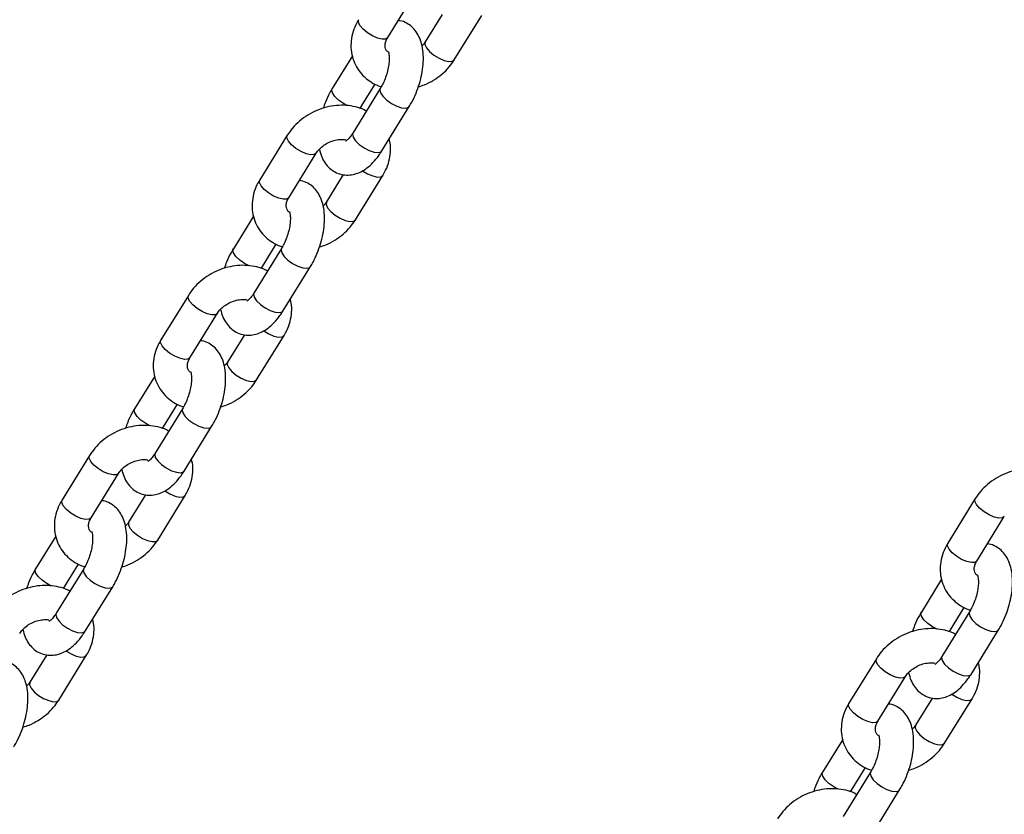
# Model space of a CAD drawing. Units: millimetres. Extents: x 0 to 42, y 0 to 29.8.
# Drawn here: x 27.7 to 28.1, y 22 to 22.3 of the extents above; entities that cross this region are included whole.
import ezdxf

# ---------------------------------------------------------------- set-up
doc = ezdxf.new("R2010")
doc.units = ezdxf.units.MM

msp = doc.modelspace()

# ---------------------------------------------------------------- linework, layer by layer
at = {"color": 7, "linetype": 'Continuous', "lineweight": 25}
for p, q in [((27.86777, 22.32112), (27.87742, 22.33675)), ((27.88692, 22.32924), (27.88098, 22.31961)), ((27.89119, 22.31331), (27.90085, 22.32895)), ((27.85536, 22.31468), (27.84826, 22.30318)), ((27.85847, 22.29687), (27.86335, 22.30478)), ((27.86516, 22.3032), (27.8555, 22.28757)), ((27.85809, 22.29621), (27.85847, 22.29687)), ((27.86571, 22.28126), (27.87537, 22.2969)), ((27.83244, 22.28677), (27.82278, 22.27113)), ((27.83299, 22.26482), (27.84265, 22.28046)), ((27.85215, 22.27294), (27.8462, 22.26332)), ((27.85641, 22.25701), (27.86607, 22.27265)), ((27.82059, 22.25838), (27.81348, 22.24689)), ((27.82369, 22.24058), (27.82858, 22.24848)), ((27.83039, 22.24691), (27.82073, 22.23127)), ((27.82332, 22.23992), (27.82369, 22.24058)), ((27.83094, 22.22497), (27.8406, 22.2406)), ((27.79767, 22.23047), (27.78801, 22.21484)), ((27.79822, 22.20853), (27.80788, 22.22417)), ((27.81737, 22.21665), (27.81143, 22.20703)), ((27.82164, 22.20072), (27.8313, 22.21636)), ((27.78581, 22.20209), (27.77871, 22.19059)), ((27.79562, 22.19062), (27.78596, 22.17498)), ((27.78892, 22.18429), (27.7938, 22.19219)), ((27.78855, 22.18363), (27.78892, 22.18429)), ((27.79617, 22.16867), (27.80583, 22.18431)), ((27.7629, 22.17418), (27.75324, 22.15854)), ((27.76345, 22.15224), (27.7731, 22.16787)), ((27.7826, 22.16036), (27.77666, 22.15073)), ((27.78687, 22.14443), (27.79653, 22.16007)), ((28.07445, 22.15899), (28.06479, 22.14336)), ((28.075, 22.13705), (28.08466, 22.15269)), ((27.75104, 22.1458), (27.74394, 22.1343)), ((27.76084, 22.13432), (27.75118, 22.11869)), ((27.75415, 22.12799), (27.75903, 22.1359)), ((28.0626, 22.13061), (28.0555, 22.11911)), ((27.75377, 22.12733), (27.75415, 22.12799)), ((27.76139, 22.11238), (27.77105, 22.12802)), ((28.0657, 22.11281), (28.07059, 22.12071)), ((28.0724, 22.11914), (28.06274, 22.1035)), ((28.06533, 22.11215), (28.0657, 22.11281)), ((28.07295, 22.09719), (28.08261, 22.11283)), ((27.74783, 22.10406), (27.74188, 22.09444)), ((27.75209, 22.08814), (27.76175, 22.10377)), ((28.03968, 22.1027), (28.03002, 22.08706)), ((28.04023, 22.08076), (28.04989, 22.09639)), ((28.05939, 22.08888), (28.05344, 22.07926)), ((28.06365, 22.07295), (28.07331, 22.08859)), ((28.02782, 22.07432), (28.02072, 22.06282)), ((28.03763, 22.06284), (28.02797, 22.04721)), ((28.03093, 22.05651), (28.03581, 22.06442)), ((28.03056, 22.05585), (28.03093, 22.05651)), ((28.03818, 22.0409), (28.04784, 22.05654))]:
    msp.add_line(p, q, dxfattribs=at)
at = {"color": 8, "linetype": 'Continuous', "lineweight": 25, "flags": 128}
for points in [[(27.86777, 22.32112), (27.86708, 22.32063), (27.86584, 22.32055), (27.86421, 22.32092), (27.8624, 22.3217), (27.86062, 22.32278), (27.85909, 22.32405), (27.85799, 22.32534), (27.85745, 22.3265), (27.85754, 22.32739), (27.85756, 22.32742)], [(27.88099, 22.31963), (27.88096, 22.31958), (27.88087, 22.31869), (27.88141, 22.31753), (27.88251, 22.31624), (27.88405, 22.31497), (27.88583, 22.31389), (27.88764, 22.31312), (27.88926, 22.31275), (27.8905, 22.31282), (27.89119, 22.31331)], [(27.85377, 22.29713), (27.8522, 22.29796), (27.85051, 22.29916), (27.84918, 22.30045), (27.84834, 22.3017), (27.84811, 22.30274), (27.84826, 22.30318)], [(27.86516, 22.3032), (27.86502, 22.30277), (27.86525, 22.30172), (27.86608, 22.30048), (27.86742, 22.29918), (27.8691, 22.29799), (27.87093, 22.29705), (27.87267, 22.29646), (27.87412, 22.29632), (27.87511, 22.29662), (27.87537, 22.2969)], [(27.85847, 22.29688), (27.8582, 22.29659), (27.85759, 22.29634)], [(27.84264, 22.28045), (27.84196, 22.27998), (27.84072, 22.2799), (27.8391, 22.28027), (27.83729, 22.28104), (27.83551, 22.28213), (27.83398, 22.28339), (27.83287, 22.28468), (27.83233, 22.28584), (27.83242, 22.28674), (27.83244, 22.28677)], [(27.8555, 22.28757), (27.85536, 22.28713), (27.85559, 22.28609), (27.85642, 22.28484), (27.85776, 22.28354), (27.85944, 22.28235), (27.86127, 22.28141), (27.86301, 22.28083), (27.86446, 22.28068), (27.86545, 22.28098), (27.86571, 22.28126)], [(27.85893, 22.27432), (27.86071, 22.27323), (27.86252, 22.27246), (27.86414, 22.27209), (27.86538, 22.27217), (27.86607, 22.27265)], [(27.83299, 22.26482), (27.8323, 22.26434), (27.83106, 22.26426), (27.82944, 22.26463), (27.82763, 22.26541), (27.82585, 22.26649), (27.82432, 22.26775), (27.82321, 22.26904), (27.82267, 22.27021), (27.82276, 22.2711), (27.82278, 22.27113)], [(27.84621, 22.26334), (27.84619, 22.26329), (27.8461, 22.2624), (27.84664, 22.26124), (27.84774, 22.25994), (27.84927, 22.25868), (27.85105, 22.2576), (27.85286, 22.25682), (27.85449, 22.25645), (27.85573, 22.25653), (27.85641, 22.25701)], [(27.819, 22.24084), (27.81742, 22.24167), (27.81574, 22.24286), (27.8144, 22.24416), (27.81357, 22.24541), (27.81334, 22.24645), (27.81348, 22.24688)], [(27.83039, 22.24691), (27.83025, 22.24647), (27.83048, 22.24543), (27.83131, 22.24418), (27.83265, 22.24289), (27.83433, 22.2417), (27.83615, 22.24075), (27.8379, 22.24017), (27.83935, 22.24002), (27.84034, 22.24032), (27.8406, 22.2406)], [(27.8237, 22.24058), (27.82343, 22.2403), (27.82282, 22.24005)], [(27.82073, 22.23127), (27.82059, 22.23084), (27.82082, 22.22979), (27.82165, 22.22855), (27.82299, 22.22725), (27.82467, 22.22606), (27.82649, 22.22511), (27.82824, 22.22453), (27.82969, 22.22439), (27.83068, 22.22469), (27.83094, 22.22497)], [(27.80787, 22.22415), (27.80719, 22.22368), (27.80595, 22.2236), (27.80433, 22.22397), (27.80252, 22.22475), (27.80074, 22.22583), (27.7992, 22.2271), (27.7981, 22.22839), (27.79756, 22.22955), (27.79765, 22.23044), (27.79767, 22.23047)], [(27.82416, 22.21802), (27.82594, 22.21694), (27.82775, 22.21617), (27.82937, 22.2158), (27.83061, 22.21587), (27.8313, 22.21636)], [(27.79822, 22.20853), (27.79753, 22.20804), (27.79629, 22.20797), (27.79467, 22.20834), (27.79286, 22.20911), (27.79108, 22.2102), (27.78954, 22.21146), (27.78844, 22.21275), (27.7879, 22.21391), (27.78799, 22.21481), (27.78801, 22.21484)], [(27.81144, 22.20704), (27.81141, 22.207), (27.81132, 22.2061), (27.81186, 22.20494), (27.81297, 22.20365), (27.8145, 22.20239), (27.81628, 22.2013), (27.81809, 22.20053), (27.81971, 22.20016), (27.82095, 22.20024), (27.82164, 22.20072)], [(27.78423, 22.18454), (27.78265, 22.18538), (27.78097, 22.18657), (27.77963, 22.18787), (27.7788, 22.18911), (27.77857, 22.19016), (27.77871, 22.19059)], [(27.79561, 22.19061), (27.79547, 22.19018), (27.7957, 22.18914), (27.79654, 22.18789), (27.79787, 22.18659), (27.79956, 22.1854), (27.80138, 22.18446), (27.80312, 22.18388), (27.80458, 22.18373), (27.80556, 22.18403), (27.80583, 22.18431)], [(27.78892, 22.18429), (27.78866, 22.18401), (27.78805, 22.18375)], [(27.7731, 22.16786), (27.77242, 22.16739), (27.77118, 22.16731), (27.76955, 22.16768), (27.76774, 22.16846), (27.76596, 22.16954), (27.76443, 22.1708), (27.76333, 22.17209), (27.76279, 22.17326), (27.76288, 22.17415), (27.76289, 22.17418)], [(27.78596, 22.17498), (27.78581, 22.17454), (27.78604, 22.1735), (27.78688, 22.17225), (27.78822, 22.17096), (27.7899, 22.16976), (27.79172, 22.16882), (27.79346, 22.16824), (27.79492, 22.16809), (27.7959, 22.16839), (27.79617, 22.16867)], [(27.76345, 22.15224), (27.76276, 22.15175), (27.76152, 22.15167), (27.75989, 22.15204), (27.75808, 22.15282), (27.7563, 22.1539), (27.75477, 22.15517), (27.75367, 22.15646), (27.75313, 22.15762), (27.75322, 22.15851), (27.75324, 22.15854)], [(27.78939, 22.16173), (27.79116, 22.16065), (27.79298, 22.15987), (27.7946, 22.1595), (27.79584, 22.15958), (27.79653, 22.16007)], [(28.08465, 22.15267), (28.08397, 22.1522), (28.08273, 22.15213), (28.08111, 22.1525), (28.0793, 22.15327), (28.07752, 22.15435), (28.07599, 22.15562), (28.07488, 22.15691), (28.07435, 22.15807), (28.07443, 22.15896), (28.07445, 22.15899)], [(27.77667, 22.15075), (27.77664, 22.1507), (27.77655, 22.14981), (27.77709, 22.14865), (27.77819, 22.14736), (27.77973, 22.14609), (27.78151, 22.14501), (27.78332, 22.14424), (27.78494, 22.14387), (27.78618, 22.14394), (27.78687, 22.14443)], [(28.075, 22.13705), (28.07431, 22.13657), (28.07307, 22.13649), (28.07145, 22.13686), (28.06964, 22.13763), (28.06786, 22.13872), (28.06633, 22.13998), (28.06523, 22.14127), (28.06469, 22.14243), (28.06478, 22.14333), (28.06479, 22.14336)], [(27.74945, 22.12825), (27.74788, 22.12908), (27.74619, 22.13028), (27.74486, 22.13157), (27.74402, 22.13282), (27.74379, 22.13386), (27.74394, 22.1343)], [(27.76084, 22.13432), (27.7607, 22.13389), (27.76093, 22.13284), (27.76176, 22.1316), (27.7631, 22.1303), (27.76478, 22.12911), (27.76661, 22.12817), (27.76835, 22.12758), (27.7698, 22.12744), (27.77079, 22.12774), (27.77105, 22.12802)], [(27.75415, 22.128), (27.75388, 22.12771), (27.75327, 22.12746)], [(27.75118, 22.11869), (27.75104, 22.11825), (27.75127, 22.11721), (27.7521, 22.11596), (27.75344, 22.11466), (27.75512, 22.11347), (27.75695, 22.11253), (27.75869, 22.11195), (27.76014, 22.1118), (27.76113, 22.1121), (27.76139, 22.11238)], [(28.06101, 22.11306), (28.05944, 22.1139), (28.05775, 22.11509), (28.05641, 22.11639), (28.05558, 22.11763), (28.05535, 22.11868), (28.05549, 22.11911)], [(28.0724, 22.11913), (28.07226, 22.1187), (28.07249, 22.11766), (28.07332, 22.11641), (28.07466, 22.11512), (28.07634, 22.11392), (28.07816, 22.11298), (28.07991, 22.1124), (28.08136, 22.11225), (28.08235, 22.11255), (28.08261, 22.11283)], [(28.06571, 22.11281), (28.06544, 22.11253), (28.06483, 22.11228)], [(27.75461, 22.10544), (27.75639, 22.10435), (27.7582, 22.10358), (27.75982, 22.10321), (27.76106, 22.10329), (27.76175, 22.10377)], [(28.06274, 22.1035), (28.0626, 22.10306), (28.06283, 22.10202), (28.06366, 22.10077), (28.065, 22.09948), (28.06668, 22.09829), (28.0685, 22.09734), (28.07025, 22.09676), (28.0717, 22.09661), (28.07269, 22.09691), (28.07295, 22.09719)], [(28.04988, 22.09638), (28.0492, 22.09591), (28.04796, 22.09583), (28.04634, 22.0962), (28.04453, 22.09698), (28.04275, 22.09806), (28.04121, 22.09932), (28.04011, 22.10061), (28.03957, 22.10178), (28.03966, 22.10267), (28.03968, 22.1027)], [(27.74189, 22.09446), (27.74187, 22.09441), (27.74178, 22.09352), (27.74232, 22.09236), (27.74342, 22.09106), (27.74495, 22.0898), (27.74673, 22.08872), (27.74854, 22.08794), (27.75017, 22.08757), (27.75141, 22.08765), (27.75209, 22.08813)], [(28.06617, 22.09025), (28.06795, 22.08917), (28.06976, 22.08839), (28.07138, 22.08802), (28.07262, 22.0881), (28.07331, 22.08859)], [(28.04023, 22.08076), (28.03954, 22.08027), (28.0383, 22.08019), (28.03668, 22.08057), (28.03487, 22.08134), (28.03309, 22.08242), (28.03156, 22.08369), (28.03045, 22.08498), (28.02991, 22.08614), (28.03, 22.08703), (28.03002, 22.08706)], [(28.05345, 22.07927), (28.05342, 22.07922), (28.05334, 22.07833), (28.05387, 22.07717), (28.05498, 22.07588), (28.05651, 22.07462), (28.05829, 22.07353), (28.0601, 22.07276), (28.06172, 22.07239), (28.06296, 22.07246), (28.06365, 22.07295)], [(28.02624, 22.05677), (28.02466, 22.05761), (28.02298, 22.0588), (28.02164, 22.06009), (28.02081, 22.06134), (28.02058, 22.06238), (28.02072, 22.06282)], [(28.03763, 22.06284), (28.03749, 22.06241), (28.03771, 22.06136), (28.03855, 22.06012), (28.03989, 22.05882), (28.04157, 22.05763), (28.04339, 22.05669), (28.04513, 22.05611), (28.04659, 22.05596), (28.04758, 22.05626), (28.04784, 22.05654)], [(28.03093, 22.05652), (28.03067, 22.05623), (28.03006, 22.05598)]]:
    msp.add_lwpolyline(points, dxfattribs=at)
at = {"color": 7, "linetype": 'Continuous', "lineweight": 25}
for points, knots in [([(27.85756, 22.32742), (27.85721, 22.32683), (27.8563, 22.32524), (27.8553, 22.32248), (27.85476, 22.31921), (27.85491, 22.31598), (27.8557, 22.31293), (27.85708, 22.31017), (27.85899, 22.30776), (27.86136, 22.3058), (27.86358, 22.30448), (27.86506, 22.30401), (27.86554, 22.30386)], [0, 0, 0, 0, 0.068775, 0.183944, 0.298327, 0.410563, 0.520427, 0.628367, 0.735259, 0.841945, 0.94948, 1, 1, 1, 1]), ([(27.87537, 22.2969), (27.87568, 22.29741), (27.87656, 22.2989), (27.8778, 22.30157), (27.87898, 22.30489), (27.87982, 22.30829), (27.8803, 22.31169), (27.88036, 22.31504), (27.87998, 22.31814), (27.87915, 22.32085), (27.87794, 22.3231), (27.87638, 22.32493), (27.87442, 22.32629), (27.87271, 22.32705), (27.87168, 22.32712), (27.87148, 22.32713)], [0, 0, 0, 0, 0.04858, 0.139017, 0.228668, 0.31841, 0.409006, 0.501592, 0.597604, 0.683922, 0.76241, 0.835298, 0.905366, 0.981557, 1, 1, 1, 1]), ([(27.86785, 22.31608), (27.86775, 22.31616), (27.86732, 22.3165), (27.86702, 22.31713), (27.86679, 22.3181), (27.86694, 22.31936), (27.86735, 22.32042), (27.8677, 22.321), (27.86777, 22.32112)], [0, 0, 0, 0, 0.069213, 0.307435, 0.552874, 0.759789, 0.954134, 1, 1, 1, 1]), ([(27.88098, 22.31961), (27.88083, 22.31938), (27.88054, 22.31892), (27.88009, 22.31848), (27.87986, 22.31825)], [0, 0, 0, 0, 0.497748, 1, 1, 1, 1]), ([(27.86799, 22.31623), (27.86798, 22.31625), (27.86795, 22.3163), (27.86816, 22.31578), (27.86831, 22.3147), (27.86833, 22.31309), (27.86812, 22.31111), (27.86763, 22.30888), (27.86687, 22.30659), (27.86601, 22.30465), (27.86541, 22.30362), (27.86516, 22.3032)], [0, 0, 0, 0, 0.050468, 0.157038, 0.267341, 0.384854, 0.510015, 0.640928, 0.775079, 0.909974, 1, 1, 1, 1]), ([(27.87854, 22.30382), (27.87928, 22.30404), (27.88116, 22.30462), (27.88399, 22.30612), (27.88691, 22.30822), (27.88937, 22.31064), (27.89061, 22.31246), (27.89119, 22.31331)], [0, 0, 0, 0, 0.141267, 0.3612, 0.58211, 0.803952, 1, 1, 1, 1]), ([(27.84826, 22.30318), (27.84795, 22.30266), (27.84707, 22.30118), (27.84596, 22.29886), (27.84534, 22.297), (27.84509, 22.29626)], [0, 0, 0, 0, 0.2438386, 0.6977631, 1, 1, 1, 1]), ([(27.86028, 22.2953), (27.86002, 22.29545), (27.85886, 22.29613), (27.85646, 22.29684), (27.85318, 22.29738), (27.84974, 22.29733), (27.84626, 22.29674), (27.84286, 22.29561), (27.83964, 22.29396), (27.83672, 22.29185), (27.83426, 22.28943), (27.83302, 22.28762), (27.83244, 22.28677)], [0, 0, 0, 0, 0.029595, 0.134448, 0.241037, 0.349163, 0.45841, 0.568405, 0.678942, 0.78997, 0.901467, 1, 1, 1, 1]), ([(27.8555, 22.28757), (27.85532, 22.28728), (27.85479, 22.28646), (27.85395, 22.28547), (27.85324, 22.28481), (27.85287, 22.28465), (27.85297, 22.28468), (27.85298, 22.28468)], [0, 0, 0, 0, 0.160105, 0.456499, 0.710409, 0.98441, 1, 1, 1, 1]), ([(27.84265, 22.28046), (27.8428, 22.28069), (27.84328, 22.28142), (27.84444, 22.28263), (27.84622, 22.28389), (27.84825, 22.28481), (27.85033, 22.28529), (27.85197, 22.2854), (27.85273, 22.28524), (27.85295, 22.28519)], [0, 0, 0, 0, 0.078991, 0.250144, 0.421418, 0.592202, 0.762417, 0.931648, 1, 1, 1, 1]), ([(27.86607, 22.27265), (27.86641, 22.27325), (27.86733, 22.27483), (27.86834, 22.2776), (27.86884, 22.28086), (27.86882, 22.28351), (27.8684, 22.28497), (27.86827, 22.2854)], [0, 0, 0, 0, 0.1501849, 0.4016842, 0.6514649, 0.8965584, 1, 1, 1, 1]), ([(27.84377, 22.28182), (27.84401, 22.28093), (27.84447, 22.2792), (27.84569, 22.27697), (27.84725, 22.27515), (27.84921, 22.27375), (27.85148, 22.2729), (27.85389, 22.27268), (27.8562, 22.27304), (27.85841, 22.2739), (27.86057, 22.27526), (27.86267, 22.27716), (27.8644, 22.27922), (27.86536, 22.28071), (27.86571, 22.28126)], [0, 0, 0, 0, 0.093553, 0.180167, 0.260601, 0.337923, 0.422003, 0.50156, 0.579349, 0.659375, 0.745401, 0.839827, 0.940846, 1, 1, 1, 1]), ([(27.82278, 22.27113), (27.82244, 22.27054), (27.82153, 22.26895), (27.82053, 22.26618), (27.81999, 22.26292), (27.82013, 22.25969), (27.82092, 22.25664), (27.82231, 22.25388), (27.82422, 22.25147), (27.82659, 22.2495), (27.8288, 22.24818), (27.83029, 22.24772), (27.83076, 22.24757)], [0, 0, 0, 0, 0.068775, 0.183944, 0.298327, 0.410563, 0.520427, 0.628367, 0.735259, 0.841945, 0.94948, 1, 1, 1, 1]), ([(27.8406, 22.2406), (27.84091, 22.24112), (27.84179, 22.2426), (27.84303, 22.24528), (27.84421, 22.2486), (27.84505, 22.252), (27.84552, 22.2554), (27.84559, 22.25875), (27.84521, 22.26185), (27.84438, 22.26456), (27.84317, 22.26681), (27.8416, 22.26864), (27.83964, 22.27), (27.83794, 22.27075), (27.83691, 22.27083), (27.83671, 22.27084)], [0, 0, 0, 0, 0.04858, 0.139017, 0.228668, 0.31841, 0.409006, 0.501592, 0.597604, 0.683922, 0.76241, 0.835298, 0.905366, 0.981557, 1, 1, 1, 1]), ([(27.83321, 22.25968), (27.83306, 22.25979), (27.83258, 22.26016), (27.83224, 22.26084), (27.83201, 22.2618), (27.83216, 22.26306), (27.83257, 22.26412), (27.83292, 22.26471), (27.83299, 22.26482)], [0, 0, 0, 0, 0.099593, 0.330039, 0.567468, 0.76763, 0.955631, 1, 1, 1, 1]), ([(27.8462, 22.26332), (27.84606, 22.26309), (27.84577, 22.26262), (27.84531, 22.26218), (27.84509, 22.26196)], [0, 0, 0, 0, 0.497748, 1, 1, 1, 1]), ([(27.83322, 22.25994), (27.83321, 22.25996), (27.83318, 22.26001), (27.83338, 22.25949), (27.83354, 22.2584), (27.83356, 22.2568), (27.83334, 22.25481), (27.83285, 22.25258), (27.8321, 22.2503), (27.83124, 22.24836), (27.83063, 22.24732), (27.83039, 22.24691)], [0, 0, 0, 0, 0.050468, 0.157038, 0.267341, 0.384854, 0.510015, 0.640928, 0.775079, 0.909974, 1, 1, 1, 1]), ([(27.84377, 22.24753), (27.84451, 22.24775), (27.84639, 22.24832), (27.84921, 22.24983), (27.85213, 22.25193), (27.8546, 22.25435), (27.85583, 22.25616), (27.85641, 22.25701)], [0, 0, 0, 0, 0.141267, 0.3612, 0.58211, 0.803952, 1, 1, 1, 1]), ([(27.81348, 22.24689), (27.81318, 22.24637), (27.8123, 22.24488), (27.81119, 22.24257), (27.81056, 22.24071), (27.81031, 22.23996)], [0, 0, 0, 0, 0.243839, 0.697763, 1, 1, 1, 1]), ([(27.82551, 22.23901), (27.82525, 22.23916), (27.82408, 22.23984), (27.82169, 22.24054), (27.81841, 22.24108), (27.81497, 22.24104), (27.81149, 22.24045), (27.80809, 22.23932), (27.80487, 22.23767), (27.80195, 22.23555), (27.79949, 22.23314), (27.79825, 22.23133), (27.79767, 22.23047)], [0, 0, 0, 0, 0.029595, 0.134448, 0.241037, 0.349163, 0.45841, 0.568405, 0.678942, 0.78997, 0.901467, 1, 1, 1, 1]), ([(27.82073, 22.23127), (27.82055, 22.23098), (27.82002, 22.23016), (27.81918, 22.22918), (27.81847, 22.22852), (27.81809, 22.22836), (27.8182, 22.22839), (27.8182, 22.22839)], [0, 0, 0, 0, 0.160105, 0.456499, 0.710409, 0.98441, 1, 1, 1, 1]), ([(27.80788, 22.22417), (27.80803, 22.2244), (27.80851, 22.22513), (27.80967, 22.22634), (27.81144, 22.22759), (27.81347, 22.22851), (27.81555, 22.229), (27.8172, 22.2291), (27.81796, 22.22895), (27.81818, 22.2289)], [0, 0, 0, 0, 0.078991, 0.250144, 0.421418, 0.592202, 0.762417, 0.931648, 1, 1, 1, 1]), ([(27.8313, 22.21636), (27.83164, 22.21695), (27.83255, 22.21854), (27.83356, 22.22131), (27.83407, 22.22457), (27.83404, 22.22722), (27.83362, 22.22867), (27.8335, 22.22911)], [0, 0, 0, 0, 0.1501849, 0.4016842, 0.6514649, 0.8965584, 1, 1, 1, 1]), ([(27.80899, 22.22553), (27.80923, 22.22463), (27.80969, 22.22291), (27.81092, 22.22068), (27.81248, 22.21886), (27.81444, 22.21746), (27.81671, 22.21661), (27.81911, 22.21639), (27.82143, 22.21675), (27.82364, 22.21761), (27.8258, 22.21897), (27.8279, 22.22086), (27.82962, 22.22293), (27.83058, 22.22442), (27.83094, 22.22497)], [0, 0, 0, 0, 0.093553, 0.180167, 0.260601, 0.337923, 0.422003, 0.50156, 0.579349, 0.659375, 0.745401, 0.839827, 0.940846, 1, 1, 1, 1]), ([(27.78801, 22.21484), (27.78767, 22.21424), (27.78675, 22.21265), (27.78575, 22.20989), (27.78522, 22.20662), (27.78536, 22.2034), (27.78615, 22.20035), (27.78754, 22.19758), (27.78944, 22.19517), (27.79181, 22.19321), (27.79403, 22.19189), (27.79551, 22.19142), (27.79599, 22.19128)], [0, 0, 0, 0, 0.068775, 0.183944, 0.298327, 0.410563, 0.520427, 0.628367, 0.735259, 0.841945, 0.94948, 1, 1, 1, 1]), ([(27.80583, 22.18431), (27.80613, 22.18483), (27.80701, 22.18631), (27.80826, 22.18898), (27.80944, 22.1923), (27.81028, 22.1957), (27.81075, 22.19911), (27.81082, 22.20246), (27.81043, 22.20555), (27.80961, 22.20827), (27.8084, 22.21051), (27.80683, 22.21234), (27.80487, 22.21371), (27.80317, 22.21446), (27.80214, 22.21453), (27.80193, 22.21455)], [0, 0, 0, 0, 0.04858, 0.139017, 0.228668, 0.31841, 0.409006, 0.501592, 0.597604, 0.683922, 0.76241, 0.835298, 0.905366, 0.981557, 1, 1, 1, 1]), ([(27.7983, 22.2035), (27.7982, 22.20357), (27.79777, 22.20391), (27.79748, 22.20455), (27.79724, 22.20551), (27.79739, 22.20677), (27.7978, 22.20783), (27.79815, 22.20842), (27.79822, 22.20853)], [0, 0, 0, 0, 0.069213, 0.307435, 0.552874, 0.759789, 0.954134, 1, 1, 1, 1]), ([(27.81143, 22.20703), (27.81129, 22.2068), (27.81099, 22.20633), (27.81054, 22.20589), (27.81031, 22.20567)], [0, 0, 0, 0, 0.497748, 1, 1, 1, 1]), ([(27.79844, 22.20365), (27.79843, 22.20366), (27.7984, 22.20372), (27.79861, 22.20319), (27.79876, 22.20211), (27.79879, 22.20051), (27.79857, 22.19852), (27.79808, 22.19629), (27.79733, 22.194), (27.79646, 22.19206), (27.79586, 22.19103), (27.79562, 22.19062)], [0, 0, 0, 0, 0.050468, 0.157038, 0.267341, 0.384854, 0.510015, 0.640928, 0.775079, 0.909974, 1, 1, 1, 1]), ([(27.809, 22.19123), (27.80973, 22.19146), (27.81161, 22.19203), (27.81444, 22.19354), (27.81736, 22.19564), (27.81982, 22.19806), (27.82106, 22.19987), (27.82164, 22.20072)], [0, 0, 0, 0, 0.141267, 0.3612, 0.58211, 0.803952, 1, 1, 1, 1]), ([(27.77871, 22.19059), (27.7784, 22.19007), (27.77753, 22.18859), (27.77641, 22.18627), (27.77579, 22.18441), (27.77554, 22.18367)], [0, 0, 0, 0, 0.243839, 0.697763, 1, 1, 1, 1]), ([(27.79073, 22.18271), (27.79048, 22.18286), (27.78931, 22.18354), (27.78691, 22.18425), (27.78364, 22.18479), (27.78019, 22.18475), (27.77672, 22.18416), (27.77331, 22.18302), (27.77009, 22.18138), (27.76718, 22.17926), (27.76471, 22.17685), (27.76348, 22.17503), (27.7629, 22.17418)], [0, 0, 0, 0, 0.029595, 0.134448, 0.241037, 0.349163, 0.45841, 0.568405, 0.678942, 0.78997, 0.901467, 1, 1, 1, 1]), ([(27.7731, 22.16787), (27.77326, 22.1681), (27.77374, 22.16883), (27.77489, 22.17004), (27.77667, 22.1713), (27.7787, 22.17222), (27.78078, 22.17271), (27.78242, 22.17281), (27.78318, 22.17265), (27.7834, 22.17261)], [0, 0, 0, 0, 0.078991, 0.250144, 0.421418, 0.592202, 0.762417, 0.931648, 1, 1, 1, 1]), ([(27.78596, 22.17498), (27.78577, 22.17469), (27.78524, 22.17387), (27.78441, 22.17289), (27.7837, 22.17222), (27.78332, 22.17207), (27.78342, 22.17209), (27.78343, 22.1721)], [0, 0, 0, 0, 0.160105, 0.456499, 0.710409, 0.98441, 1, 1, 1, 1]), ([(27.79653, 22.16007), (27.79687, 22.16066), (27.79778, 22.16225), (27.79879, 22.16501), (27.79929, 22.16827), (27.79927, 22.17093), (27.79885, 22.17238), (27.79872, 22.17281)], [0, 0, 0, 0, 0.1501849, 0.4016842, 0.6514649, 0.8965584, 1, 1, 1, 1]), ([(27.77422, 22.16924), (27.77446, 22.16834), (27.77492, 22.16661), (27.77614, 22.16439), (27.77771, 22.16257), (27.77967, 22.16117), (27.78194, 22.16031), (27.78434, 22.1601), (27.78665, 22.16046), (27.78887, 22.16131), (27.79102, 22.16267), (27.79313, 22.16457), (27.79485, 22.16663), (27.79581, 22.16812), (27.79617, 22.16867)], [0, 0, 0, 0, 0.093553, 0.180167, 0.260601, 0.337923, 0.422003, 0.50156, 0.579349, 0.659375, 0.745401, 0.839827, 0.940846, 1, 1, 1, 1]), ([(28.10229, 22.16753), (28.10204, 22.16768), (28.10087, 22.16836), (28.09847, 22.16906), (28.0952, 22.16961), (28.09175, 22.16956), (28.08827, 22.16897), (28.08487, 22.16784), (28.08165, 22.16619), (28.07873, 22.16407), (28.07627, 22.16166), (28.07503, 22.15985), (28.07445, 22.15899)], [0, 0, 0, 0, 0.029595, 0.134448, 0.241037, 0.349163, 0.45841, 0.568405, 0.678942, 0.78997, 0.901467, 1, 1, 1, 1]), ([(27.75324, 22.15854), (27.75289, 22.15795), (27.75198, 22.15636), (27.75098, 22.1536), (27.75044, 22.15033), (27.75059, 22.1471), (27.75138, 22.14405), (27.75276, 22.14129), (27.75467, 22.13888), (27.75704, 22.13692), (27.75926, 22.1356), (27.76074, 22.13513), (27.76122, 22.13498)], [0, 0, 0, 0, 0.068775, 0.183944, 0.298327, 0.410563, 0.520427, 0.628367, 0.735259, 0.841945, 0.94948, 1, 1, 1, 1]), ([(27.77105, 22.12802), (27.77136, 22.12853), (27.77224, 22.13002), (27.77348, 22.13269), (27.77466, 22.13601), (27.7755, 22.13941), (27.77598, 22.14281), (27.77604, 22.14616), (27.77566, 22.14926), (27.77483, 22.15197), (27.77362, 22.15422), (27.77206, 22.15605), (27.7701, 22.15741), (27.76839, 22.15817), (27.76736, 22.15824), (27.76716, 22.15825)], [0, 0, 0, 0, 0.04858, 0.139017, 0.228668, 0.31841, 0.409006, 0.501592, 0.597604, 0.683922, 0.76241, 0.835298, 0.905366, 0.981557, 1, 1, 1, 1]), ([(27.76353, 22.1472), (27.76343, 22.14728), (27.763, 22.14762), (27.7627, 22.14825), (27.76247, 22.14922), (27.76262, 22.15048), (27.76303, 22.15154), (27.76338, 22.15212), (27.76345, 22.15224)], [0, 0, 0, 0, 0.069213, 0.307435, 0.552874, 0.759789, 0.954134, 1, 1, 1, 1]), ([(27.77666, 22.15073), (27.77651, 22.1505), (27.77622, 22.15004), (27.77577, 22.1496), (27.77554, 22.14937)], [0, 0, 0, 0, 0.497748, 1, 1, 1, 1]), ([(27.76367, 22.14735), (27.76366, 22.14737), (27.76363, 22.14742), (27.76384, 22.1469), (27.76399, 22.14582), (27.76401, 22.14421), (27.7638, 22.14223), (27.76331, 22.14), (27.76255, 22.13771), (27.76169, 22.13577), (27.76109, 22.13474), (27.76084, 22.13432)], [0, 0, 0, 0, 0.050468, 0.157038, 0.267341, 0.384854, 0.510015, 0.640928, 0.775079, 0.909974, 1, 1, 1, 1]), ([(27.77422, 22.13494), (27.77496, 22.13516), (27.77684, 22.13574), (27.77967, 22.13724), (27.78259, 22.13934), (27.78505, 22.14176), (27.78629, 22.14358), (27.78687, 22.14443)], [0, 0, 0, 0, 0.141267, 0.3612, 0.58211, 0.803952, 1, 1, 1, 1]), ([(28.06479, 22.14336), (28.06445, 22.14276), (28.06354, 22.14118), (28.06254, 22.13841), (28.062, 22.13514), (28.06215, 22.13192), (28.06294, 22.12887), (28.06432, 22.1261), (28.06623, 22.12369), (28.0686, 22.12173), (28.07081, 22.12041), (28.0723, 22.11995), (28.07277, 22.1198)], [0, 0, 0, 0, 0.068775, 0.183944, 0.298327, 0.410563, 0.520427, 0.628367, 0.735259, 0.841945, 0.94948, 1, 1, 1, 1]), ([(28.08261, 22.11283), (28.08292, 22.11335), (28.0838, 22.11483), (28.08504, 22.1175), (28.08622, 22.12082), (28.08706, 22.12422), (28.08753, 22.12763), (28.0876, 22.13098), (28.08722, 22.13407), (28.08639, 22.13679), (28.08518, 22.13903), (28.08362, 22.14086), (28.08165, 22.14223), (28.07995, 22.14298), (28.07892, 22.14305), (28.07872, 22.14307)], [0, 0, 0, 0, 0.04858, 0.139017, 0.228668, 0.31841, 0.409006, 0.501592, 0.597604, 0.683922, 0.76241, 0.835298, 0.905366, 0.981557, 1, 1, 1, 1]), ([(27.74394, 22.1343), (27.74363, 22.13378), (27.74275, 22.1323), (27.74164, 22.12998), (27.74102, 22.12812), (27.74077, 22.12738)], [0, 0, 0, 0, 0.2438386, 0.6977631, 1, 1, 1, 1]), ([(28.07508, 22.13202), (28.07499, 22.13209), (28.07456, 22.13243), (28.07426, 22.13307), (28.07402, 22.13403), (28.07417, 22.13529), (28.07459, 22.13635), (28.07494, 22.13694), (28.075, 22.13705)], [0, 0, 0, 0, 0.069213, 0.307435, 0.552874, 0.759789, 0.954134, 1, 1, 1, 1]), ([(28.07523, 22.13217), (28.07522, 22.13219), (28.07519, 22.13224), (28.07539, 22.13171), (28.07555, 22.13063), (28.07557, 22.12903), (28.07535, 22.12704), (28.07487, 22.12481), (28.07411, 22.12253), (28.07325, 22.12058), (28.07264, 22.11955), (28.0724, 22.11914)], [0, 0, 0, 0, 0.050468, 0.157038, 0.267341, 0.384854, 0.510015, 0.640928, 0.775079, 0.909974, 1, 1, 1, 1]), ([(27.75596, 22.12642), (27.7557, 22.12657), (27.75454, 22.12725), (27.75214, 22.12796), (27.74886, 22.1285), (27.74542, 22.12845), (27.74194, 22.12786), (27.73854, 22.12673), (27.73532, 22.12508), (27.7324, 22.12297), (27.72994, 22.12055), (27.7287, 22.11874), (27.72812, 22.11789)], [0, 0, 0, 0, 0.029595, 0.134448, 0.241037, 0.349163, 0.45841, 0.568405, 0.678942, 0.78997, 0.901467, 1, 1, 1, 1]), ([(27.75118, 22.11869), (27.751, 22.1184), (27.75047, 22.11758), (27.74963, 22.11659), (27.74892, 22.11593), (27.74855, 22.11577), (27.74865, 22.1158), (27.74866, 22.1158)], [0, 0, 0, 0, 0.160105, 0.456499, 0.710409, 0.98441, 1, 1, 1, 1]), ([(28.0555, 22.11911), (28.05519, 22.11859), (28.05431, 22.11711), (28.0532, 22.11479), (28.05257, 22.11293), (28.05232, 22.11219)], [0, 0, 0, 0, 0.243839, 0.697763, 1, 1, 1, 1]), ([(27.73833, 22.11158), (27.73848, 22.11181), (27.73896, 22.11254), (27.74012, 22.11375), (27.7419, 22.11501), (27.74393, 22.11593), (27.74601, 22.11641), (27.74765, 22.11652), (27.74841, 22.11636), (27.74863, 22.11631)], [0, 0, 0, 0, 0.078991, 0.250144, 0.421418, 0.592202, 0.762417, 0.931648, 1, 1, 1, 1]), ([(27.76175, 22.10377), (27.76209, 22.10437), (27.76301, 22.10595), (27.76402, 22.10872), (27.76452, 22.11198), (27.7645, 22.11463), (27.76408, 22.11609), (27.76395, 22.11652)], [0, 0, 0, 0, 0.150185, 0.401684, 0.651465, 0.896558, 1, 1, 1, 1]), ([(28.06752, 22.11123), (28.06726, 22.11138), (28.06609, 22.11206), (28.0637, 22.11277), (28.06042, 22.11331), (28.05698, 22.11327), (28.0535, 22.11268), (28.0501, 22.11154), (28.04688, 22.1099), (28.04396, 22.10778), (28.0415, 22.10537), (28.04026, 22.10355), (28.03968, 22.1027)], [0, 0, 0, 0, 0.029595, 0.134448, 0.241037, 0.349163, 0.45841, 0.568405, 0.678942, 0.78997, 0.901467, 1, 1, 1, 1]), ([(27.73945, 22.11294), (27.73969, 22.11205), (27.74015, 22.11032), (27.74137, 22.10809), (27.74293, 22.10627), (27.74489, 22.10487), (27.74716, 22.10402), (27.74957, 22.1038), (27.75188, 22.10416), (27.75409, 22.10502), (27.75625, 22.10638), (27.75835, 22.10828), (27.76008, 22.11034), (27.76104, 22.11183), (27.76139, 22.11238)], [0, 0, 0, 0, 0.093553, 0.180167, 0.260601, 0.337923, 0.422003, 0.50156, 0.579349, 0.659375, 0.745401, 0.839827, 0.940846, 1, 1, 1, 1]), ([(28.06274, 22.1035), (28.06256, 22.10321), (28.06203, 22.10239), (28.06119, 22.10141), (28.06048, 22.10074), (28.0601, 22.10059), (28.06021, 22.10062), (28.06021, 22.10062)], [0, 0, 0, 0, 0.160105, 0.456499, 0.710409, 0.98441, 1, 1, 1, 1]), ([(27.73628, 22.07172), (27.73659, 22.07224), (27.73747, 22.07372), (27.73871, 22.0764), (27.73989, 22.07972), (27.74073, 22.08312), (27.7412, 22.08652), (27.74127, 22.08987), (27.74089, 22.09297), (27.74006, 22.09568), (27.73885, 22.09793), (27.73728, 22.09976), (27.73532, 22.10112), (27.73362, 22.10187), (27.73259, 22.10195), (27.73239, 22.10196)], [0, 0, 0, 0, 0.04858, 0.139017, 0.228668, 0.31841, 0.409006, 0.501592, 0.597604, 0.683922, 0.76241, 0.835298, 0.905366, 0.981557, 1, 1, 1, 1]), ([(28.04989, 22.09639), (28.05004, 22.09662), (28.05052, 22.09735), (28.05168, 22.09857), (28.05345, 22.09982), (28.05549, 22.10074), (28.05756, 22.10123), (28.05921, 22.10133), (28.05997, 22.10117), (28.06019, 22.10113)], [0, 0, 0, 0, 0.078991, 0.250144, 0.421418, 0.592202, 0.762417, 0.931648, 1, 1, 1, 1]), ([(28.07331, 22.08859), (28.07365, 22.08918), (28.07457, 22.09077), (28.07558, 22.09353), (28.07608, 22.09679), (28.07605, 22.09945), (28.07563, 22.1009), (28.07551, 22.10133)], [0, 0, 0, 0, 0.150185, 0.401684, 0.651465, 0.896558, 1, 1, 1, 1]), ([(28.05101, 22.09776), (28.05124, 22.09686), (28.0517, 22.09513), (28.05293, 22.09291), (28.05449, 22.09109), (28.05645, 22.08969), (28.05872, 22.08884), (28.06112, 22.08862), (28.06344, 22.08898), (28.06565, 22.08984), (28.06781, 22.09119), (28.06991, 22.09309), (28.07163, 22.09516), (28.0726, 22.09664), (28.07295, 22.09719)], [0, 0, 0, 0, 0.093553, 0.180167, 0.260601, 0.337923, 0.422003, 0.50156, 0.579349, 0.659375, 0.745401, 0.839827, 0.940846, 1, 1, 1, 1]), ([(27.74188, 22.09444), (27.74174, 22.09421), (27.74145, 22.09374), (27.74099, 22.0933), (27.74077, 22.09308)], [0, 0, 0, 0, 0.497748, 1, 1, 1, 1]), ([(27.73945, 22.07865), (27.74019, 22.07887), (27.74207, 22.07944), (27.74489, 22.08095), (27.74781, 22.08305), (27.75028, 22.08547), (27.75151, 22.08728), (27.75209, 22.08814)], [0, 0, 0, 0, 0.141267, 0.3612, 0.58211, 0.803952, 1, 1, 1, 1]), ([(28.03002, 22.08706), (28.02968, 22.08647), (28.02877, 22.08488), (28.02776, 22.08212), (28.02723, 22.07885), (28.02737, 22.07562), (28.02816, 22.07258), (28.02955, 22.06981), (28.03146, 22.0674), (28.03383, 22.06544), (28.03604, 22.06412), (28.03753, 22.06365), (28.038, 22.0635)], [0, 0, 0, 0, 0.068775, 0.183944, 0.298327, 0.410563, 0.520427, 0.628367, 0.735259, 0.841945, 0.94948, 1, 1, 1, 1]), ([(28.04784, 22.05654), (28.04814, 22.05706), (28.04902, 22.05854), (28.05027, 22.06121), (28.05145, 22.06453), (28.05229, 22.06793), (28.05276, 22.07134), (28.05283, 22.07468), (28.05244, 22.07778), (28.05162, 22.08049), (28.05041, 22.08274), (28.04884, 22.08457), (28.04688, 22.08594), (28.04518, 22.08669), (28.04415, 22.08676), (28.04395, 22.08677)], [0, 0, 0, 0, 0.04858, 0.139017, 0.228668, 0.31841, 0.409006, 0.501592, 0.597604, 0.683922, 0.76241, 0.835298, 0.905366, 0.981557, 1, 1, 1, 1]), ([(28.04031, 22.07572), (28.04021, 22.0758), (28.03978, 22.07614), (28.03949, 22.07678), (28.03925, 22.07774), (28.0394, 22.079), (28.03981, 22.08006), (28.04016, 22.08065), (28.04023, 22.08076)], [0, 0, 0, 0, 0.069213, 0.307435, 0.552874, 0.759789, 0.954134, 1, 1, 1, 1]), ([(28.05344, 22.07926), (28.0533, 22.07902), (28.053, 22.07856), (28.05255, 22.07812), (28.05233, 22.07789)], [0, 0, 0, 0, 0.497748, 1, 1, 1, 1]), ([(28.04046, 22.07587), (28.04045, 22.07589), (28.04041, 22.07595), (28.04062, 22.07542), (28.04078, 22.07434), (28.0408, 22.07273), (28.04058, 22.07075), (28.04009, 22.06852), (28.03934, 22.06623), (28.03847, 22.06429), (28.03787, 22.06326), (28.03763, 22.06284)], [0, 0, 0, 0, 0.050468, 0.157038, 0.267341, 0.384854, 0.510015, 0.640928, 0.775079, 0.909974, 1, 1, 1, 1]), ([(28.05101, 22.06346), (28.05174, 22.06368), (28.05363, 22.06426), (28.05645, 22.06577), (28.05937, 22.06787), (28.06183, 22.07028), (28.06307, 22.0721), (28.06365, 22.07295)], [0, 0, 0, 0, 0.141267, 0.3612, 0.58211, 0.803952, 1, 1, 1, 1]), ([(28.02072, 22.06282), (28.02042, 22.0623), (28.01954, 22.06082), (28.01843, 22.0585), (28.0178, 22.05664), (28.01755, 22.0559)], [0, 0, 0, 0, 0.243839, 0.697763, 1, 1, 1, 1]), ([(28.03275, 22.05494), (28.03249, 22.05509), (28.03132, 22.05577), (28.02893, 22.05648), (28.02565, 22.05702), (28.0222, 22.05697), (28.01873, 22.05638), (28.01532, 22.05525), (28.0121, 22.05361), (28.00919, 22.05149), (28.00673, 22.04908), (28.00549, 22.04726), (28.00491, 22.04641)], [0, 0, 0, 0, 0.029595, 0.134448, 0.241037, 0.349163, 0.45841, 0.568405, 0.678942, 0.78997, 0.901467, 1, 1, 1, 1])]:
    msp.add_open_spline(points, degree=3, knots=knots, dxfattribs=at)

doc.saveas('drawing.dxf')
